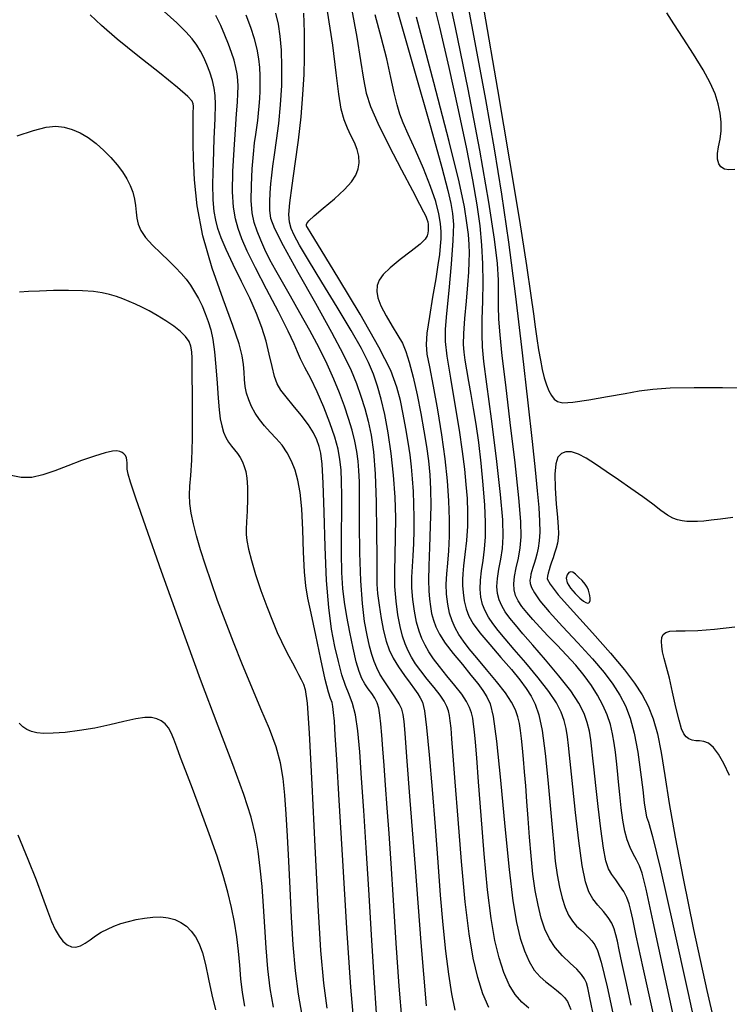
# Model space of a CAD drawing. Extents: x 351748 to 354948, y 1043119 to 1046119.
# Drawn here: x 353316 to 353376, y 1044354 to 1044437 of the extents above; entities that cross this region are included whole.
import ezdxf

# ---------------------------------------------------------------- set-up
doc = ezdxf.new("R2010")
doc.units = 0
doc.header["$MEASUREMENT"] = 0
doc.layers.add('INDEX', color=1, linetype='CONTINUOUS')
doc.layers.add('INTER', color=33, linetype='CONTINUOUS')

msp = doc.modelspace()

# ---------------------------------------------------------------- linework, layer by layer
at = {"layer": 'INDEX', "color": 1, "linetype": 'CONTINUOUS'}
for points, elevation in [([(353347.359, 1044438.989), (353348.98, 1044433.286), (353350.412, 1044428.259), (353350.412, 1044428.259), (353351.343, 1044424.911), (353351.85, 1044422.975), (353352.109, 1044421.866), (353352.109, 1044421.866), (353352.263, 1044421.039), (353352.327, 1044420.115), (353352.285, 1044418.755), (353352.285, 1044418.755), (353352.133, 1044416.765), (353351.928, 1044414.528), (353351.739, 1044412.574), (353351.739, 1044412.574), (353351.629, 1044411.256), (353351.633, 1044410.23), (353351.78, 1044408.974), (353352.077, 1044407.12), (353352.451, 1044404.911), (353352.808, 1044402.743), (353352.808, 1044402.743), (353353.077, 1044400.926), (353353.261, 1044399.43), (353353.389, 1044398.141), (353353.389, 1044398.141), (353353.478, 1044396.952), (353353.522, 1044395.798), (353353.506, 1044394.621), (353353.506, 1044394.621), (353353.422, 1044393.398), (353353.303, 1044392.236), (353353.189, 1044391.275), (353353.189, 1044391.275), (353353.113, 1044390.605), (353353.081, 1044390.108), (353353.091, 1044389.618), (353353.091, 1044389.618), (353353.144, 1044389.008), (353353.244, 1044388.321), (353353.398, 1044387.642), (353353.398, 1044387.642), (353353.623, 1044387.023), (353353.986, 1044386.382), (353354.563, 1044385.605), (353354.563, 1044385.605), (353355.39, 1044384.621), (353356.336, 1044383.537), (353357.23, 1044382.505), (353357.23, 1044382.505), (353357.938, 1044381.639), (353358.474, 1044380.912), (353358.892, 1044380.256), (353358.892, 1044380.256), (353359.238, 1044379.581), (353359.538, 1044378.686), (353359.811, 1044377.346), (353359.811, 1044377.346), (353360.071, 1044375.43), (353360.31, 1044373.203), (353360.511, 1044371.022), (353360.511, 1044371.022), (353360.668, 1044369.172), (353360.8, 1044367.637), (353360.936, 1044366.323), (353360.936, 1044366.323), (353361.098, 1044365.153), (353361.292, 1044364.113), (353361.517, 1044363.202), (353361.517, 1044363.202), (353361.774, 1044362.42), (353362.062, 1044361.767), (353362.381, 1044361.243), (353362.381, 1044361.243), (353362.728, 1044360.84), (353363.084, 1044360.516), (353363.428, 1044360.221), (353363.428, 1044360.221), (353363.743, 1044359.915), (353364.023, 1044359.588), (353364.27, 1044359.24), (353364.27, 1044359.24), (353364.502, 1044358.785), (353364.811, 1044357.783), (353365.31, 1044355.71), (353365.31, 1044355.71), (353366.059, 1044352.295)], 2310), ([(353337.287, 1044437.949), (353337.509, 1044437.021), (353337.673, 1044436.011), (353337.777, 1044434.827), (353337.777, 1044434.827), (353337.817, 1044433.411), (353337.791, 1044431.835), (353337.699, 1044430.208), (353337.699, 1044430.208), (353337.547, 1044428.633), (353337.366, 1044427.196), (353337.192, 1044425.981), (353337.192, 1044425.981), (353337.055, 1044425.036), (353336.952, 1044424.267), (353336.873, 1044423.547), (353336.873, 1044423.547), (353336.813, 1044422.781), (353336.782, 1044422.007), (353336.794, 1044421.297), (353336.794, 1044421.297), (353336.888, 1044420.65), (353337.217, 1044419.779), (353337.957, 1044418.326), (353337.957, 1044418.326), (353339.197, 1044416.086), (353340.675, 1044413.46), (353342.039, 1044411.004), (353342.039, 1044411.004), (353343.021, 1044409.141), (353343.675, 1044407.771), (353344.136, 1044406.661), (353344.136, 1044406.661), (353344.519, 1044405.613), (353344.851, 1044404.565), (353345.137, 1044403.487), (353345.137, 1044403.487), (353345.381, 1044402.321), (353345.578, 1044400.902), (353345.72, 1044399.036), (353345.72, 1044399.036), (353345.803, 1044396.646), (353345.839, 1044394.127), (353345.847, 1044391.992), (353345.847, 1044391.992), (353345.846, 1044390.601), (353345.862, 1044389.709), (353345.924, 1044388.921), (353345.924, 1044388.921), (353346.051, 1044387.935), (353346.227, 1044386.829), (353346.426, 1044385.778), (353346.426, 1044385.778), (353346.636, 1044384.91), (353346.89, 1044384.173), (353347.234, 1044383.469), (353347.234, 1044383.469), (353347.692, 1044382.728), (353348.201, 1044381.997), (353348.673, 1044381.354), (353349.041, 1044380.854), (353349.315, 1044380.463), (353349.526, 1044380.129), (353349.526, 1044380.129), (353349.703, 1044379.75), (353349.873, 1044379.029), (353350.062, 1044377.621), (353350.062, 1044377.621), (353350.288, 1044375.306), (353350.535, 1044372.37), (353350.78, 1044369.228), (353350.78, 1044369.228), (353351.004, 1044366.226), (353351.217, 1044363.455), (353351.43, 1044360.944), (353351.43, 1044360.944), (353351.658, 1044358.713), (353351.901, 1044356.767), (353352.16, 1044355.107), (353352.16, 1044355.107), (353352.434, 1044353.731)], 2320), ([(353354.889, 1044438.213), (353356.057, 1044431.51), (353356.057, 1044431.51), (353357.077, 1044425.472), (353357.897, 1044420.445), (353358.498, 1044416.63), (353358.498, 1044416.63), (353358.878, 1044414.116), (353359.101, 1044412.548), (353359.246, 1044411.461), (353359.246, 1044411.461), (353359.38, 1044410.469), (353359.52, 1044409.519), (353359.67, 1044408.637), (353359.67, 1044408.637), (353359.832, 1044407.847), (353360.006, 1044407.154), (353360.194, 1044406.557), (353360.194, 1044406.557), (353360.396, 1044406.057), (353360.61, 1044405.653), (353360.836, 1044405.346), (353360.836, 1044405.346), (353361.107, 1044405.139), (353361.576, 1044405.05), (353362.428, 1044405.099), (353362.428, 1044405.099), (353363.762, 1044405.291), (353365.336, 1044405.564), (353366.824, 1044405.84), (353366.824, 1044405.84), (353368.014, 1044406.054), (353369.159, 1044406.203), (353370.629, 1044406.296), (353370.629, 1044406.296), (353372.672, 1044406.342), (353375.05, 1044406.342), (353377.401, 1044406.296)], 2300), ([(353376.086, 1044424.742), (353375.603, 1044424.716), (353375.217, 1044424.79), (353374.928, 1044424.965), (353374.928, 1044424.965), (353374.735, 1044425.24), (353374.639, 1044425.616), (353374.64, 1044426.092), (353374.64, 1044426.092), (353374.727, 1044426.664), (353374.848, 1044427.312), (353374.941, 1044428.013), (353374.941, 1044428.013), (353374.952, 1044428.746), (353374.872, 1044429.508), (353374.7, 1044430.298), (353374.7, 1044430.298), (353374.429, 1044431.128), (353374.017, 1044432.061), (353373.417, 1044433.171), (353373.417, 1044433.171), (353372.613, 1044434.485), (353371.735, 1044435.848), (353370.945, 1044437.058), (353370.945, 1044437.058), (353370.369, 1044437.972)], 2300), ([(353315.486, 1044427.58), (353316.854, 1044428.057), (353316.854, 1044428.057), (353317.922, 1044428.328), (353318.746, 1044428.403), (353319.447, 1044428.328), (353319.447, 1044428.328), (353320.126, 1044428.138), (353320.804, 1044427.842), (353321.48, 1044427.438), (353321.48, 1044427.438), (353322.151, 1044426.935), (353322.795, 1044426.362), (353323.389, 1044425.758), (353323.389, 1044425.758), (353323.911, 1044425.156), (353324.358, 1044424.561), (353324.73, 1044423.974), (353324.73, 1044423.974), (353325.027, 1044423.394), (353325.248, 1044422.821), (353325.394, 1044422.256), (353325.394, 1044422.256), (353325.472, 1044421.699), (353325.519, 1044421.155), (353325.578, 1044420.628), (353325.578, 1044420.628), (353325.696, 1044420.117), (353325.925, 1044419.591), (353326.322, 1044419.011), (353326.322, 1044419.011), (353326.914, 1044418.357), (353327.61, 1044417.676), (353328.289, 1044417.034), (353328.289, 1044417.034), (353328.858, 1044416.477), (353329.329, 1044415.977), (353329.737, 1044415.49), (353329.737, 1044415.49), (353330.114, 1044414.976), (353330.466, 1044414.428), (353330.793, 1044413.846), (353330.793, 1044413.846), (353331.095, 1044413.231), (353331.369, 1044412.587), (353331.614, 1044411.916), (353331.614, 1044411.916), (353331.827, 1044411.208), (353332.007, 1044410.385), (353332.154, 1044409.352), (353332.154, 1044409.352), (353332.268, 1044408.068), (353332.361, 1044406.69), (353332.445, 1044405.426), (353332.532, 1044404.437), (353332.633, 1044403.685), (353332.758, 1044403.083), (353332.758, 1044403.083), (353332.914, 1044402.559), (353333.102, 1044402.1), (353333.324, 1044401.704), (353333.324, 1044401.704), (353333.575, 1044401.367), (353333.837, 1044401.061), (353334.089, 1044400.756), (353334.089, 1044400.756), (353334.312, 1044400.425), (353334.504, 1044400.061), (353334.663, 1044399.666), (353334.663, 1044399.666), (353334.789, 1044399.225), (353334.878, 1044398.669), (353334.925, 1044397.914), (353334.925, 1044397.914), (353334.928, 1044396.926), (353334.899, 1044395.874), (353334.855, 1044394.974), (353334.855, 1044394.974), (353334.815, 1044394.372), (353334.806, 1044393.926), (353334.862, 1044393.422), (353334.862, 1044393.422), (353335.009, 1044392.689), (353335.257, 1044391.716), (353335.612, 1044390.533), (353335.612, 1044390.533), (353336.068, 1044389.193), (353336.57, 1044387.832), (353337.048, 1044386.61), (353337.048, 1044386.61), (353337.45, 1044385.643), (353337.793, 1044384.882), (353338.108, 1044384.237), (353338.108, 1044384.237), (353338.419, 1044383.634), (353338.721, 1044383.068), (353339.001, 1044382.547), (353339.001, 1044382.547), (353339.25, 1044382.079), (353339.467, 1044381.659), (353339.653, 1044381.278), (353339.653, 1044381.278), (353339.813, 1044380.811), (353339.97, 1044379.665), (353340.148, 1044377.13), (353340.148, 1044377.13), (353340.367, 1044372.81), (353340.612, 1044367.569), (353340.864, 1044362.585), (353340.864, 1044362.585), (353341.107, 1044358.774), (353341.353, 1044356.013), (353341.62, 1044353.917)], 2330), ([(353375.924, 1044395.34), (353374.89, 1044395.217), (353374.89, 1044395.217), (353374.091, 1044395.122), (353373.469, 1044395.054), (353372.951, 1044395.016), (353372.951, 1044395.016), (353372.48, 1044395.006), (353372.043, 1044395.025), (353371.64, 1044395.074), (353371.64, 1044395.074), (353371.263, 1044395.157), (353370.871, 1044395.308), (353370.416, 1044395.563), (353370.416, 1044395.563), (353369.853, 1044395.952), (353369.159, 1044396.468), (353368.315, 1044397.092), (353368.315, 1044397.092), (353367.322, 1044397.802), (353366.263, 1044398.541), (353365.239, 1044399.245), (353365.239, 1044399.245), (353364.335, 1044399.859), (353363.554, 1044400.352), (353362.882, 1044400.702), (353362.882, 1044400.702), (353362.308, 1044400.89), (353361.829, 1044400.913), (353361.444, 1044400.77), (353361.444, 1044400.77), (353361.156, 1044400.449), (353360.97, 1044399.89), (353360.892, 1044399.019), (353360.892, 1044399.019), (353360.919, 1044397.819), (353361.009, 1044396.505), (353361.112, 1044395.347), (353361.112, 1044395.347), (353361.181, 1044394.546), (353361.206, 1044394.017), (353361.182, 1044393.608), (353361.182, 1044393.608), (353361.109, 1044393.195), (353361.001, 1044392.768), (353360.875, 1044392.347), (353360.875, 1044392.347), (353360.747, 1044391.949), (353360.624, 1044391.578), (353360.512, 1044391.238), (353360.512, 1044391.238), (353360.415, 1044390.93), (353360.333, 1044390.653), (353360.268, 1044390.409), (353360.268, 1044390.409), (353360.256, 1044390.158), (353360.486, 1044389.707), (353361.182, 1044388.822), (353361.182, 1044388.822), (353362.47, 1044387.37), (353364.072, 1044385.608), (353365.608, 1044383.892), (353365.608, 1044383.892), (353366.782, 1044382.495), (353367.627, 1044381.369), (353368.258, 1044380.383), (353368.258, 1044380.383), (353368.772, 1044379.412), (353369.202, 1044378.343), (353369.559, 1044377.07), (353369.559, 1044377.07), (353369.865, 1044375.495), (353370.176, 1044373.554), (353370.554, 1044371.195), (353370.554, 1044371.195), (353371.058, 1044368.344), (353371.731, 1044364.85), (353372.615, 1044360.542), (353373.726, 1044355.404), (353374.986, 1044350.036)], 2300)]:
    msp.add_lwpolyline(points, dxfattribs=dict(at, elevation=elevation))
at = {"layer": 'INTER', "color": 33, "linetype": 'CONTINUOUS'}
for points, elevation in [([(353371.281, 1044351.528), (353370.163, 1044356.741), (353369.209, 1044361.207), (353369.209, 1044361.207), (353368.61, 1044363.945), (353368.277, 1044365.297), (353368.048, 1044365.938), (353368.048, 1044365.938), (353367.795, 1044366.435), (353367.516, 1044366.935), (353367.244, 1044367.482), (353367.244, 1044367.482), (353367.003, 1044368.115), (353366.798, 1044368.868), (353366.628, 1044369.774), (353366.628, 1044369.774), (353366.489, 1044370.838), (353366.375, 1044371.965), (353366.276, 1044373.034), (353366.276, 1044373.034), (353366.186, 1044373.954), (353366.099, 1044374.761), (353366.01, 1044375.522), (353366.01, 1044375.522), (353365.911, 1044376.291), (353365.779, 1044377.078), (353365.587, 1044377.878), (353365.587, 1044377.878), (353365.314, 1044378.687), (353364.956, 1044379.505), (353364.511, 1044380.332), (353364.511, 1044380.332), (353363.981, 1044381.168), (353363.364, 1044382.013), (353362.662, 1044382.867), (353362.662, 1044382.867), (353361.884, 1044383.726), (353361.08, 1044384.566), (353360.308, 1044385.36), (353360.308, 1044385.36), (353359.62, 1044386.087), (353359.025, 1044386.741), (353358.523, 1044387.323), (353358.523, 1044387.323), (353358.114, 1044387.837), (353357.8, 1044388.307), (353357.58, 1044388.761), (353357.58, 1044388.761), (353357.457, 1044389.229), (353357.429, 1044389.75), (353357.494, 1044390.366), (353357.494, 1044390.366), (353357.639, 1044391.103), (353357.819, 1044391.928), (353357.976, 1044392.792), (353357.976, 1044392.792), (353358.059, 1044393.717), (353358.031, 1044395.004), (353357.86, 1044397.027), (353357.86, 1044397.027), (353357.534, 1044399.984), (353357.13, 1044403.385), (353356.743, 1044406.562), (353356.743, 1044406.562), (353356.453, 1044409), (353356.265, 1044410.774), (353356.168, 1044412.108), (353356.168, 1044412.108), (353356.142, 1044413.214), (353356.146, 1044414.256), (353356.132, 1044415.388), (353356.132, 1044415.388), (353356.044, 1044416.806), (353355.805, 1044418.871), (353355.326, 1044421.987), (353355.326, 1044421.987), (353354.556, 1044426.374), (353353.579, 1044431.524), (353352.515, 1044436.744), (353352.515, 1044436.744), (353351.477, 1044441.437)], 2304), ([(353353.2, 1044440.434), (353354.142, 1044435.483), (353355.034, 1044430.649), (353355.034, 1044430.649), (353355.773, 1044426.485), (353356.396, 1044422.659), (353356.979, 1044418.619), (353356.979, 1044418.619), (353357.572, 1044414.01), (353358.14, 1044409.269), (353358.624, 1044405.03), (353358.624, 1044405.03), (353358.981, 1044401.777), (353359.23, 1044399.391), (353359.405, 1044397.606), (353359.405, 1044397.606), (353359.533, 1044396.187), (353359.611, 1044395.045), (353359.629, 1044394.125), (353359.629, 1044394.125), (353359.583, 1044393.376), (353359.49, 1044392.763), (353359.374, 1044392.258), (353359.374, 1044392.258), (353359.255, 1044391.832), (353359.142, 1044391.464), (353359.039, 1044391.137), (353359.039, 1044391.137), (353358.952, 1044390.834), (353358.88, 1044390.553), (353358.825, 1044390.294), (353358.825, 1044390.294), (353358.793, 1044390.048), (353358.813, 1044389.778), (353358.923, 1044389.437), (353358.923, 1044389.437), (353359.168, 1044388.975), (353359.634, 1044388.319), (353360.413, 1044387.391), (353360.413, 1044387.391), (353361.543, 1044386.158), (353362.843, 1044384.771), (353364.076, 1044383.424), (353364.076, 1044383.424), (353365.055, 1044382.268), (353365.801, 1044381.271), (353366.384, 1044380.358), (353366.384, 1044380.358), (353366.866, 1044379.446), (353367.269, 1044378.413), (353367.609, 1044377.126), (353367.609, 1044377.126), (353367.898, 1044375.526), (353368.136, 1044373.832), (353368.318, 1044372.336), (353368.318, 1044372.336), (353368.449, 1044371.26), (353368.55, 1044370.549), (353368.651, 1044370.079), (353368.651, 1044370.079), (353368.802, 1044369.608), (353369.136, 1044368.412), (353369.808, 1044365.647), (353369.808, 1044365.647), (353370.894, 1044360.857), (353372.157, 1044355.136), (353373.284, 1044349.966)], 2302), ([(353369.31, 1044353.014), (353368.351, 1044357.318), (353368.351, 1044357.318), (353367.764, 1044360.019), (353367.469, 1044361.422), (353367.313, 1044362.147), (353367.313, 1044362.147), (353367.165, 1044362.714), (353366.977, 1044363.243), (353366.725, 1044363.75), (353366.725, 1044363.75), (353366.395, 1044364.25), (353366.033, 1044364.737), (353365.697, 1044365.202), (353365.697, 1044365.202), (353365.429, 1044365.673), (353365.209, 1044366.34), (353365.001, 1044367.428), (353365.001, 1044367.428), (353364.778, 1044369.061), (353364.557, 1044370.952), (353364.366, 1044372.712), (353364.366, 1044372.712), (353364.223, 1044374.042), (353364.117, 1044375.019), (353364.027, 1044375.81), (353364.027, 1044375.81), (353363.932, 1044376.559), (353363.809, 1044377.3), (353363.632, 1044378.04), (353363.632, 1044378.04), (353363.365, 1044378.803), (353362.929, 1044379.663), (353362.234, 1044380.71), (353362.234, 1044380.71), (353361.241, 1044381.986), (353360.107, 1044383.34), (353359.039, 1044384.574), (353359.039, 1044384.574), (353358.2, 1044385.539), (353357.571, 1044386.273), (353357.09, 1044386.862), (353357.09, 1044386.862), (353356.705, 1044387.385), (353356.403, 1044387.883), (353356.186, 1044388.388), (353356.186, 1044388.388), (353356.054, 1044388.929), (353356.007, 1044389.529), (353356.049, 1044390.206), (353356.049, 1044390.206), (353356.17, 1044390.974), (353356.328, 1044391.822), (353356.469, 1044392.73), (353356.469, 1044392.73), (353356.541, 1044393.743), (353356.504, 1044395.146), (353356.316, 1044397.288), (353356.316, 1044397.288), (353355.964, 1044400.33), (353355.538, 1044403.692), (353355.154, 1044406.61), (353354.904, 1044408.533), (353354.778, 1044409.764), (353354.744, 1044410.821), (353354.744, 1044410.821), (353354.767, 1044412.114), (353354.811, 1044413.62), (353354.839, 1044415.211), (353354.839, 1044415.211), (353354.817, 1044416.787), (353354.733, 1044418.367), (353354.578, 1044420.002), (353354.578, 1044420.002), (353354.336, 1044421.772), (353353.974, 1044423.868), (353353.454, 1044426.508), (353353.454, 1044426.508), (353352.758, 1044429.798), (353351.964, 1044433.377), (353351.172, 1044436.774), (353351.172, 1044436.774), (353350.462, 1044439.619)], 2306), ([(353343.951, 1044352.432), (353343.648, 1044355.685), (353343.648, 1044355.685), (353343.309, 1044360.667), (353342.972, 1044366.371), (353342.684, 1044371.463), (353342.684, 1044371.463), (353342.482, 1044374.921), (353342.351, 1044376.968), (353342.269, 1044378.136), (353342.269, 1044378.136), (353342.209, 1044378.886), (353342.151, 1044379.387), (353342.074, 1044379.733), (353342.074, 1044379.733), (353341.956, 1044380.051), (353341.772, 1044380.597), (353341.494, 1044381.658), (353341.494, 1044381.658), (353341.114, 1044383.39), (353340.695, 1044385.423), (353340.316, 1044387.258), (353340.316, 1044387.258), (353340.04, 1044388.547), (353339.858, 1044389.57), (353339.742, 1044390.76), (353339.742, 1044390.76), (353339.665, 1044392.417), (353339.598, 1044394.314), (353339.511, 1044396.092), (353339.511, 1044396.092), (353339.378, 1044397.474), (353339.191, 1044398.517), (353338.947, 1044399.36), (353338.947, 1044399.36), (353338.641, 1044400.118), (353338.274, 1044400.815), (353337.846, 1044401.451), (353337.846, 1044401.451), (353337.362, 1044402.03), (353336.859, 1044402.572), (353336.376, 1044403.099), (353335.948, 1044403.631), (353335.583, 1044404.173), (353335.279, 1044404.724), (353335.279, 1044404.724), (353335.037, 1044405.284), (353334.858, 1044405.853), (353334.74, 1044406.432), (353334.74, 1044406.432), (353334.678, 1044407.022), (353334.641, 1044407.634), (353334.591, 1044408.281), (353334.591, 1044408.281), (353334.481, 1044409.014), (353334.219, 1044410.032), (353333.702, 1044411.574), (353333.702, 1044411.574), (353332.885, 1044413.783), (353331.955, 1044416.421), (353331.156, 1044419.153), (353331.156, 1044419.153), (353330.671, 1044421.687), (353330.448, 1044423.886), (353330.37, 1044425.654), (353330.37, 1044425.654), (353330.341, 1044426.934), (353330.333, 1044427.823), (353330.336, 1044428.459), (353330.336, 1044428.459), (353330.341, 1044428.959), (353330.347, 1044429.358), (353330.354, 1044429.668), (353330.354, 1044429.668), (353330.362, 1044429.907), (353330.361, 1044430.102), (353330.338, 1044430.284), (353330.338, 1044430.284), (353330.245, 1044430.508), (353329.882, 1044430.919), (353329.013, 1044431.687), (353329.013, 1044431.687), (353327.508, 1044432.905), (353325.675, 1044434.362), (353323.931, 1044435.771), (353323.931, 1044435.771), (353322.6, 1044436.909), (353321.644, 1044437.816)], 2328), ([(353345.836, 1044353.47), (353345.623, 1044356.453), (353345.398, 1044360.104), (353345.171, 1044363.916), (353345.171, 1044363.916), (353344.955, 1044367.459), (353344.754, 1044370.611), (353344.574, 1044373.322), (353344.574, 1044373.322), (353344.414, 1044375.557), (353344.251, 1044377.332), (353344.057, 1044378.675), (353344.057, 1044378.675), (353343.81, 1044379.643), (353343.524, 1044380.405), (353343.218, 1044381.16), (353343.218, 1044381.16), (353342.912, 1044382.074), (353342.611, 1044383.174), (353342.318, 1044384.452), (353342.318, 1044384.452), (353342.038, 1044385.929), (353341.792, 1044387.738), (353341.602, 1044390.039), (353341.602, 1044390.039), (353341.481, 1044392.872), (353341.404, 1044395.8), (353341.337, 1044398.266), (353341.337, 1044398.266), (353341.25, 1044399.861), (353341.135, 1044400.779), (353340.988, 1044401.363), (353340.988, 1044401.363), (353340.795, 1044401.906), (353340.51, 1044402.501), (353340.078, 1044403.191), (353340.078, 1044403.191), (353339.475, 1044403.994), (353338.802, 1044404.818), (353338.194, 1044405.55), (353338.194, 1044405.55), (353337.752, 1044406.12), (353337.447, 1044406.638), (353337.217, 1044407.264), (353337.217, 1044407.264), (353337.005, 1044408.114), (353336.775, 1044409.139), (353336.498, 1044410.252), (353336.498, 1044410.252), (353336.144, 1044411.388), (353335.692, 1044412.577), (353335.121, 1044413.875), (353335.121, 1044413.875), (353334.434, 1044415.301), (353333.726, 1044416.728), (353333.116, 1044417.991), (353333.116, 1044417.991), (353332.694, 1044418.975), (353332.426, 1044419.755), (353332.254, 1044420.456), (353332.254, 1044420.456), (353332.126, 1044421.208), (353332.043, 1044422.176), (353332.016, 1044423.532), (353332.016, 1044423.532), (353332.05, 1044425.352), (353332.118, 1044427.328), (353332.187, 1044429.056), (353332.187, 1044429.056), (353332.225, 1044430.238), (353332.211, 1044431.013), (353332.129, 1044431.629), (353332.129, 1044431.629), (353331.967, 1044432.28), (353331.748, 1044432.961), (353331.501, 1044433.616), (353331.246, 1044434.202), (353330.972, 1044434.736), (353330.658, 1044435.25), (353330.658, 1044435.25), (353330.27, 1044435.782), (353329.733, 1044436.392), (353328.956, 1044437.147), (353328.956, 1044437.147), (353327.898, 1044438.084)], 2326), ([(353347.984, 1044352.774), (353347.745, 1044355.765), (353347.497, 1044359.402), (353347.264, 1044363.026), (353347.264, 1044363.026), (353347.06, 1044366.112), (353346.886, 1044368.668), (353346.734, 1044370.838), (353346.734, 1044370.838), (353346.598, 1044372.739), (353346.479, 1044374.395), (353346.375, 1044375.806), (353346.375, 1044375.806), (353346.286, 1044376.975), (353346.203, 1044377.922), (353346.118, 1044378.666), (353346.118, 1044378.666), (353346.018, 1044379.237), (353345.883, 1044379.689), (353345.689, 1044380.088), (353345.689, 1044380.088), (353345.426, 1044380.484), (353345.127, 1044380.89), (353344.838, 1044381.306), (353344.838, 1044381.306), (353344.589, 1044381.753), (353344.362, 1044382.332), (353344.123, 1044383.167), (353344.123, 1044383.167), (353343.849, 1044384.327), (353343.567, 1044385.669), (353343.311, 1044387), (353343.311, 1044387), (353343.112, 1044388.189), (353342.974, 1044389.36), (353342.895, 1044390.702), (353342.895, 1044390.702), (353342.87, 1044392.336), (353342.878, 1044394.106), (353342.894, 1044395.791), (353342.894, 1044395.791), (353342.898, 1044397.215), (353342.878, 1044398.392), (353342.831, 1044399.381), (353342.831, 1044399.381), (353342.744, 1044400.255), (353342.583, 1044401.13), (353342.307, 1044402.136), (353342.307, 1044402.136), (353341.892, 1044403.356), (353341.378, 1044404.685), (353340.819, 1044405.974), (353340.819, 1044405.974), (353340.271, 1044407.099), (353339.784, 1044408.031), (353339.409, 1044408.766), (353339.409, 1044408.766), (353339.157, 1044409.352), (353338.876, 1044410.031), (353338.377, 1044411.096), (353338.377, 1044411.096), (353337.539, 1044412.727), (353336.532, 1044414.643), (353335.594, 1044416.449), (353335.594, 1044416.449), (353334.911, 1044417.842), (353334.454, 1044418.89), (353334.14, 1044419.754), (353334.14, 1044419.754), (353333.904, 1044420.595), (353333.743, 1044421.58), (353333.675, 1044422.875), (353333.675, 1044422.875), (353333.706, 1044424.568), (353333.801, 1044426.427), (353333.913, 1044428.139), (353333.913, 1044428.139), (353334.006, 1044429.464), (353334.073, 1044430.439), (353334.114, 1044431.175), (353334.114, 1044431.175), (353334.13, 1044431.773), (353334.114, 1044432.3), (353334.056, 1044432.817), (353334.056, 1044432.817), (353333.95, 1044433.375), (353333.793, 1044433.982), (353333.587, 1044434.64), (353333.587, 1044434.64), (353333.33, 1044435.349), (353333.024, 1044436.107), (353332.667, 1044436.916), (353332.667, 1044436.916), (353332.263, 1044437.769)], 2324), ([(353350.064, 1044354.108), (353349.613, 1044359.446), (353349.112, 1044365.793), (353348.675, 1044371.456), (353348.675, 1044371.456), (353348.392, 1044375.138), (353348.237, 1044377.13), (353348.156, 1044378.12), (353348.156, 1044378.12), (353348.092, 1044378.709), (353347.982, 1044379.149), (353347.757, 1044379.605), (353347.757, 1044379.605), (353347.378, 1044380.199), (353346.917, 1044380.877), (353346.472, 1044381.541), (353346.472, 1044381.541), (353346.121, 1044382.12), (353345.852, 1044382.646), (353345.632, 1044383.177), (353345.632, 1044383.177), (353345.43, 1044383.772), (353345.233, 1044384.493), (353345.032, 1044385.405), (353345.032, 1044385.405), (353344.824, 1044386.576), (353344.634, 1044388.085), (353344.494, 1044390.015), (353344.494, 1044390.015), (353344.425, 1044392.365), (353344.406, 1044394.797), (353344.402, 1044396.895), (353344.402, 1044396.895), (353344.386, 1044398.353), (353344.344, 1044399.334), (353344.269, 1044400.114), (353344.269, 1044400.114), (353344.154, 1044400.923), (353343.989, 1044401.8), (353343.765, 1044402.737), (353343.765, 1044402.737), (353343.474, 1044403.726), (353343.119, 1044404.77), (353342.704, 1044405.874), (353342.228, 1044407.045), (353341.668, 1044408.305), (353340.997, 1044409.676), (353340.997, 1044409.676), (353340.206, 1044411.158), (353339.366, 1044412.653), (353338.57, 1044414.037), (353338.57, 1044414.037), (353337.888, 1044415.218), (353337.316, 1044416.227), (353336.829, 1044417.129), (353336.829, 1044417.129), (353336.406, 1044417.977), (353336.044, 1044418.781), (353335.743, 1044419.542), (353335.743, 1044419.542), (353335.504, 1044420.279), (353335.337, 1044421.096), (353335.255, 1044422.117), (353335.255, 1044422.117), (353335.261, 1044423.406), (353335.33, 1044424.792), (353335.431, 1044426.046), (353335.431, 1044426.046), (353335.535, 1044426.997), (353335.635, 1044427.71), (353335.726, 1044428.31), (353335.726, 1044428.31), (353335.805, 1044428.9), (353335.872, 1044429.5), (353335.926, 1044430.111), (353335.926, 1044430.111), (353335.967, 1044430.733), (353335.996, 1044431.365), (353336.012, 1044432.008), (353336.012, 1044432.008), (353336.012, 1044432.665), (353335.979, 1044433.353), (353335.894, 1044434.094), (353335.894, 1044434.094), (353335.739, 1044434.904), (353335.512, 1044435.787), (353335.212, 1044436.743), (353335.212, 1044436.743), (353334.83, 1044437.789)], 2322), ([(353355.313, 1044353.964), (353354.822, 1044355.107), (353354.384, 1044356.481), (353354.384, 1044356.481), (353353.995, 1044358.118), (353353.643, 1044360.187), (353353.315, 1044362.888), (353353.315, 1044362.888), (353353.001, 1044366.283), (353352.716, 1044369.872), (353352.483, 1044373.017), (353352.483, 1044373.017), (353352.316, 1044375.233), (353352.202, 1044376.649), (353352.123, 1044377.543), (353352.123, 1044377.543), (353352.058, 1044378.165), (353351.99, 1044378.628), (353351.9, 1044379.013), (353351.9, 1044379.013), (353351.765, 1044379.397), (353351.546, 1044379.83), (353351.196, 1044380.357), (353351.196, 1044380.357), (353350.695, 1044381.003), (353350.12, 1044381.709), (353349.571, 1044382.395), (353349.571, 1044382.395), (353349.128, 1044383.003), (353348.781, 1044383.557), (353348.497, 1044384.098), (353348.249, 1044384.675), (353348.026, 1044385.34), (353347.821, 1044386.15), (353347.821, 1044386.15), (353347.632, 1044387.144), (353347.479, 1044388.284), (353347.389, 1044389.516), (353347.389, 1044389.516), (353347.376, 1044390.802), (353347.408, 1044392.17), (353347.445, 1044393.665), (353347.445, 1044393.665), (353347.448, 1044395.315), (353347.396, 1044397.083), (353347.274, 1044398.916), (353347.274, 1044398.916), (353347.072, 1044400.752), (353346.813, 1044402.498), (353346.526, 1044404.053), (353346.526, 1044404.053), (353346.232, 1044405.349), (353345.92, 1044406.449), (353345.569, 1044407.448), (353345.569, 1044407.448), (353345.145, 1044408.453), (353344.555, 1044409.631), (353343.691, 1044411.162), (353343.691, 1044411.162), (353342.508, 1044413.129), (353341.216, 1044415.232), (353340.084, 1044417.077), (353340.084, 1044417.077), (353339.319, 1044418.366), (353338.87, 1044419.199), (353338.621, 1044419.773), (353338.621, 1044419.773), (353338.478, 1044420.288), (353338.435, 1044420.941), (353338.51, 1044421.933), (353338.51, 1044421.933), (353338.705, 1044423.399), (353338.968, 1044425.22), (353339.236, 1044427.213), (353339.236, 1044427.213), (353339.452, 1044429.209), (353339.609, 1044431.095), (353339.707, 1044432.772), (353339.707, 1044432.772), (353339.752, 1044434.17), (353339.756, 1044435.327), (353339.738, 1044436.311), (353339.738, 1044436.311), (353339.712, 1044437.179), (353339.68, 1044437.942)], 2318), ([(353358.689, 1044353.906), (353358.104, 1044354.418), (353357.553, 1044355.054), (353357.553, 1044355.054), (353357.05, 1044355.881), (353356.596, 1044356.911), (353356.191, 1044358.144), (353356.191, 1044358.144), (353355.834, 1044359.612), (353355.512, 1044361.466), (353355.212, 1044363.889), (353355.212, 1044363.889), (353354.926, 1044366.938), (353354.667, 1044370.171), (353354.453, 1044373.019), (353354.453, 1044373.019), (353354.297, 1044375.05), (353354.188, 1044376.379), (353354.107, 1044377.254), (353354.107, 1044377.254), (353354.037, 1044377.897), (353353.96, 1044378.406), (353353.855, 1044378.851), (353353.855, 1044378.851), (353353.699, 1044379.298), (353353.443, 1044379.802), (353353.036, 1044380.416), (353353.036, 1044380.416), (353352.453, 1044381.167), (353351.784, 1044381.981), (353351.149, 1044382.758), (353351.149, 1044382.758), (353350.64, 1044383.426), (353350.245, 1044384.009), (353349.929, 1044384.559), (353349.929, 1044384.559), (353349.658, 1044385.127), (353349.422, 1044385.764), (353349.214, 1044386.524), (353349.214, 1044386.524), (353349.035, 1044387.434), (353348.898, 1044388.426), (353348.825, 1044389.41), (353348.825, 1044389.41), (353348.827, 1044390.32), (353348.878, 1044391.201), (353348.94, 1044392.126), (353348.94, 1044392.126), (353348.983, 1044393.148), (353349.004, 1044394.242), (353349.004, 1044395.363), (353349.004, 1044395.363), (353348.983, 1044396.474), (353348.941, 1044397.559), (353348.876, 1044398.608), (353348.876, 1044398.608), (353348.785, 1044399.623), (353348.665, 1044400.643), (353348.508, 1044401.719), (353348.508, 1044401.719), (353348.313, 1044402.882), (353348.088, 1044404.081), (353347.846, 1044405.246), (353347.846, 1044405.246), (353347.558, 1044406.375), (353347.031, 1044407.757), (353346.032, 1044409.748), (353346.032, 1044409.748), (353344.447, 1044412.521), (353342.654, 1044415.512), (353341.151, 1044417.969), (353341.151, 1044417.969), (353340.309, 1044419.341), (353339.993, 1044419.857), (353339.94, 1044419.945), (353339.94, 1044419.945), (353339.932, 1044419.961), (353339.925, 1044419.976), (353339.919, 1044419.991), (353339.919, 1044419.991), (353339.914, 1044420.007), (353339.913, 1044420.036), (353339.918, 1044420.091), (353339.918, 1044420.091), (353339.953, 1044420.198), (353340.124, 1044420.421), (353340.562, 1044420.84), (353340.562, 1044420.84), (353341.334, 1044421.494), (353342.267, 1044422.279), (353343.127, 1044423.054), (353343.127, 1044423.054), (353343.729, 1044423.711), (353344.092, 1044424.272), (353344.282, 1044424.795), (353344.356, 1044425.326), (353344.326, 1044425.873), (353344.191, 1044426.437), (353344.191, 1044426.437), (353343.96, 1044427.019), (353343.67, 1044427.623), (353343.37, 1044428.252), (353343.37, 1044428.252), (353343.098, 1044428.94), (353342.855, 1044429.834), (353342.635, 1044431.109), (353342.635, 1044431.109), (353342.417, 1044432.909), (353342.129, 1044435.253), (353341.685, 1044438.131)], 2316), ([(353343.713, 1044438.355), (353344.157, 1044435.934), (353344.476, 1044433.951), (353344.722, 1044432.392), (353344.722, 1044432.392), (353344.963, 1044431.192), (353345.321, 1044430.064), (353345.932, 1044428.664), (353345.932, 1044428.664), (353346.865, 1044426.782), (353347.928, 1044424.734), (353348.863, 1044422.968), (353348.863, 1044422.968), (353349.474, 1044421.819), (353349.812, 1044421.177), (353349.986, 1044420.82), (353349.986, 1044420.82), (353350.09, 1044420.559), (353350.153, 1044420.33), (353350.184, 1044420.104), (353350.184, 1044420.104), (353350.193, 1044419.858), (353350.186, 1044419.604), (353350.169, 1044419.364), (353350.169, 1044419.364), (353350.123, 1044419.14), (353349.946, 1044418.864), (353349.508, 1044418.449), (353349.508, 1044418.449), (353348.745, 1044417.843), (353347.827, 1044417.135), (353346.986, 1044416.448), (353346.986, 1044416.448), (353346.404, 1044415.876), (353346.064, 1044415.391), (353345.898, 1044414.936), (353345.898, 1044414.936), (353345.854, 1044414.455), (353345.947, 1044413.9), (353346.206, 1044413.221), (353346.206, 1044413.221), (353346.637, 1044412.399), (353347.153, 1044411.527), (353347.64, 1044410.727), (353347.64, 1044410.727), (353348.016, 1044410.065), (353348.316, 1044409.388), (353348.602, 1044408.486), (353348.602, 1044408.486), (353348.922, 1044407.217), (353349.257, 1044405.705), (353349.571, 1044404.142), (353349.571, 1044404.142), (353349.835, 1044402.687), (353350.047, 1044401.354), (353350.212, 1044400.127), (353350.212, 1044400.127), (353350.333, 1044398.965), (353350.404, 1044397.747), (353350.418, 1044396.327), (353350.418, 1044396.327), (353350.376, 1044394.631), (353350.306, 1044392.855), (353350.247, 1044391.261), (353350.247, 1044391.261), (353350.229, 1044390.048), (353350.25, 1044389.153), (353350.301, 1044388.448), (353350.301, 1044388.448), (353350.377, 1044387.823), (353350.483, 1044387.24), (353350.63, 1044386.679), (353350.63, 1044386.679), (353350.834, 1044386.113), (353351.148, 1044385.49), (353351.631, 1044384.75), (353351.631, 1044384.75), (353352.311, 1044383.863), (353353.082, 1044382.921), (353353.807, 1044382.044), (353353.807, 1044382.044), (353354.379, 1044381.325), (353354.811, 1044380.732), (353355.146, 1044380.205), (353355.146, 1044380.205), (353355.426, 1044379.612), (353355.692, 1044378.531), (353355.98, 1044376.468), (353355.98, 1044376.468), (353356.316, 1044373.157), (353356.678, 1044369.252), (353357.029, 1044365.63), (353357.029, 1044365.63), (353357.347, 1044362.971), (353357.65, 1044361.147), (353357.966, 1044359.83), (353357.966, 1044359.83), (353358.321, 1044358.747), (353358.72, 1044357.843), (353359.162, 1044357.117), (353359.162, 1044357.117), (353359.642, 1044356.561), (353360.133, 1044356.13), (353360.602, 1044355.77), (353360.602, 1044355.77), (353361.022, 1044355.434), (353361.387, 1044355.115), (353361.698, 1044354.813), (353361.698, 1044354.813), (353361.966, 1044354.467), (353362.255, 1044353.781)], 2314), ([(353364.221, 1044353.042), (353363.862, 1044354.78), (353363.676, 1044355.632), (353363.556, 1044356.039), (353363.556, 1044356.039), (353363.401, 1044356.376), (353363.151, 1044356.747), (353362.756, 1044357.185), (353362.756, 1044357.185), (353362.193, 1044357.718), (353361.547, 1044358.336), (353360.933, 1044359.018), (353360.933, 1044359.018), (353360.439, 1044359.757), (353360.054, 1044360.577), (353359.742, 1044361.516), (353359.742, 1044361.516), (353359.473, 1044362.602), (353359.242, 1044363.843), (353359.048, 1044365.237), (353359.048, 1044365.237), (353358.89, 1044366.77), (353358.758, 1044368.362), (353358.643, 1044369.921), (353358.643, 1044369.921), (353358.535, 1044371.367), (353358.432, 1044372.685), (353358.335, 1044373.875), (353358.335, 1044373.875), (353358.243, 1044374.937), (353358.156, 1044375.871), (353358.075, 1044376.677), (353358.075, 1044376.677), (353357.996, 1044377.362), (353357.9, 1044377.963), (353357.766, 1044378.526), (353357.766, 1044378.526), (353357.566, 1044379.1), (353357.238, 1044379.746), (353356.715, 1044380.534), (353356.715, 1044380.534), (353355.968, 1044381.494), (353355.113, 1044382.524), (353354.305, 1044383.485), (353354.305, 1044383.485), (353353.664, 1044384.271), (353353.176, 1044384.915), (353352.794, 1044385.48), (353352.794, 1044385.48), (353352.477, 1044386.03), (353352.215, 1044386.612), (353352.004, 1044387.269), (353352.004, 1044387.269), (353351.843, 1044388.032), (353351.742, 1044388.867), (353351.715, 1044389.728), (353351.715, 1044389.728), (353351.765, 1044390.588), (353351.857, 1044391.501), (353351.948, 1044392.543), (353351.948, 1044392.543), (353351.999, 1044393.772), (353351.998, 1044395.183), (353351.939, 1044396.752), (353351.939, 1044396.752), (353351.815, 1044398.463), (353351.619, 1044400.318), (353351.344, 1044402.325), (353351.344, 1044402.325), (353350.998, 1044404.444), (353350.636, 1044406.45), (353350.324, 1044408.068), (353350.324, 1044408.068), (353350.123, 1044409.14), (353350.05, 1044409.957), (353350.118, 1044410.925), (353350.118, 1044410.925), (353350.322, 1044412.328), (353350.596, 1044413.961), (353350.86, 1044415.5), (353350.86, 1044415.5), (353351.05, 1044416.692), (353351.171, 1044417.579), (353351.246, 1044418.274), (353351.246, 1044418.274), (353351.291, 1044418.886), (353351.294, 1044419.497), (353351.237, 1044420.183), (353351.237, 1044420.183), (353351.096, 1044421.017), (353350.833, 1044422.048), (353350.403, 1044423.323), (353350.403, 1044423.323), (353349.793, 1044424.837), (353349.114, 1044426.39), (353348.507, 1044427.729), (353348.507, 1044427.729), (353348.078, 1044428.688), (353347.788, 1044429.43), (353347.562, 1044430.206), (353347.562, 1044430.206), (353347.331, 1044431.223), (353347.053, 1044432.52), (353346.69, 1044434.096), (353346.69, 1044434.096), (353346.222, 1044435.916), (353345.707, 1044437.801)], 2312), ([(353367.35, 1044354.164), (353366.89, 1044356.235), (353366.56, 1044357.763), (353366.56, 1044357.763), (353366.34, 1044358.827), (353366.189, 1044359.561), (353366.06, 1044360.111), (353366.06, 1044360.111), (353365.91, 1044360.601), (353365.702, 1044361.077), (353365.402, 1044361.561), (353365.402, 1044361.561), (353364.994, 1044362.072), (353364.538, 1044362.602), (353364.109, 1044363.14), (353364.109, 1044363.14), (353363.765, 1044363.719), (353363.48, 1044364.567), (353363.211, 1044365.96), (353363.211, 1044365.96), (353362.927, 1044368.04), (353362.649, 1044370.427), (353362.414, 1044372.609), (353362.414, 1044372.609), (353362.247, 1044374.195), (353362.132, 1044375.285), (353362.043, 1044376.1), (353362.043, 1044376.1), (353361.954, 1044376.827), (353361.84, 1044377.521), (353361.677, 1044378.202), (353361.677, 1044378.202), (353361.432, 1044378.901), (353361.032, 1044379.69), (353360.395, 1044380.651), (353360.395, 1044380.651), (353359.484, 1044381.822), (353358.442, 1044383.068), (353357.461, 1044384.211), (353357.461, 1044384.211), (353356.688, 1044385.116), (353356.106, 1044385.82), (353355.658, 1044386.402), (353355.658, 1044386.402), (353355.295, 1044386.934), (353355.007, 1044387.459), (353354.792, 1044388.015), (353354.65, 1044388.63), (353354.586, 1044389.308), (353354.604, 1044390.047), (353354.604, 1044390.047), (353354.702, 1044390.846), (353354.838, 1044391.715), (353354.962, 1044392.668), (353354.962, 1044392.668), (353355.032, 1044393.726), (353355.037, 1044394.95), (353354.975, 1044396.405), (353354.975, 1044396.405), (353354.847, 1044398.117), (353354.67, 1044399.942), (353354.464, 1044401.694), (353354.464, 1044401.694), (353354.248, 1044403.227), (353354.032, 1044404.561), (353353.823, 1044405.756), (353353.823, 1044405.756), (353353.63, 1044406.854), (353353.461, 1044407.832), (353353.324, 1044408.649), (353353.324, 1044408.649), (353353.228, 1044409.305), (353353.185, 1044409.977), (353353.206, 1044410.883), (353353.206, 1044410.883), (353353.294, 1044412.162), (353353.419, 1044413.626), (353353.539, 1044415.003), (353353.539, 1044415.003), (353353.621, 1044416.089), (353353.664, 1044416.941), (353353.675, 1044417.68), (353353.675, 1044417.68), (353353.655, 1044418.422), (353353.593, 1044419.254), (353353.473, 1044420.256), (353353.473, 1044420.256), (353353.255, 1044421.583), (353352.807, 1044423.693), (353351.972, 1044427.122), (353351.972, 1044427.122), (353350.682, 1044432.095), (353349.218, 1044437.613)], 2308), ([(353339.536, 1044353.304), (353339.232, 1044355.088), (353338.982, 1044357.069), (353338.784, 1044359.249), (353338.784, 1044359.249), (353338.637, 1044361.603), (353338.522, 1044364.009), (353338.42, 1044366.322), (353338.42, 1044366.322), (353338.313, 1044368.421), (353338.199, 1044370.28), (353338.078, 1044371.9), (353338.078, 1044371.9), (353337.937, 1044373.306), (353337.718, 1044374.617), (353337.348, 1044375.981), (353337.348, 1044375.981), (353336.782, 1044377.511), (353336.069, 1044379.202), (353335.284, 1044381.016), (353335.284, 1044381.016), (353334.496, 1044382.912), (353333.737, 1044384.816), (353333.034, 1044386.652), (353333.034, 1044386.652), (353332.406, 1044388.354), (353331.855, 1044389.914), (353331.378, 1044391.338), (353331.378, 1044391.338), (353330.972, 1044392.631), (353330.636, 1044393.793), (353330.37, 1044394.824), (353330.37, 1044394.824), (353330.176, 1044395.729), (353330.059, 1044396.534), (353330.024, 1044397.266), (353330.024, 1044397.266), (353330.07, 1044397.989), (353330.158, 1044398.889), (353330.239, 1044400.185), (353330.239, 1044400.185), (353330.278, 1044401.993), (353330.283, 1044404.019), (353330.272, 1044405.863), (353330.272, 1044405.863), (353330.264, 1044407.221), (353330.256, 1044408.155), (353330.248, 1044408.82), (353330.248, 1044408.82), (353330.227, 1044409.354), (353330.156, 1044409.812), (353329.99, 1044410.232), (353329.99, 1044410.232), (353329.692, 1044410.646), (353329.26, 1044411.068), (353328.7, 1044411.508), (353328.7, 1044411.508), (353328.028, 1044411.968), (353327.31, 1044412.415), (353326.62, 1044412.811), (353326.62, 1044412.811), (353326.015, 1044413.128), (353325.471, 1044413.383), (353324.948, 1044413.604), (353324.411, 1044413.813), (353323.853, 1044414.008), (353323.27, 1044414.182), (353323.27, 1044414.182), (353322.649, 1044414.328), (353321.916, 1044414.437), (353320.984, 1044414.505), (353320.984, 1044414.505), (353319.813, 1044414.528), (353318.544, 1044414.514), (353317.364, 1044414.479), (353317.364, 1044414.479), (353316.418, 1044414.433), (353315.671, 1044414.38)], 2332), ([(353337.117, 1044354.002), (353336.845, 1044355.566), (353336.641, 1044357.232), (353336.641, 1044357.232), (353336.501, 1044358.988), (353336.396, 1044360.776), (353336.295, 1044362.524), (353336.295, 1044362.524), (353336.169, 1044364.176), (353336.014, 1044365.719), (353335.83, 1044367.153), (353335.83, 1044367.153), (353335.598, 1044368.52), (353335.23, 1044370.035), (353334.62, 1044371.952), (353334.62, 1044371.952), (353333.688, 1044374.492), (353332.452, 1044377.722), (353330.958, 1044381.673), (353330.958, 1044381.673), (353329.287, 1044386.245), (353327.659, 1044390.802), (353326.33, 1044394.575), (353326.33, 1044394.575), (353325.487, 1044396.998), (353325.047, 1044398.323), (353324.854, 1044399.002), (353324.854, 1044399.002), (353324.776, 1044399.425), (353324.756, 1044399.722), (353324.756, 1044399.957), (353324.756, 1044399.957), (353324.742, 1044400.184), (353324.701, 1044400.399), (353324.621, 1044400.588), (353324.496, 1044400.739), (353324.33, 1044400.854), (353324.133, 1044400.937), (353324.133, 1044400.937), (353323.893, 1044400.985), (353323.524, 1044400.962), (353322.918, 1044400.824), (353322.918, 1044400.824), (353322.012, 1044400.543), (353320.909, 1044400.159), (353319.753, 1044399.725), (353319.753, 1044399.725), (353318.664, 1044399.301), (353317.654, 1044398.949), (353316.709, 1044398.737), (353316.709, 1044398.737), (353315.819, 1044398.719), (353314.98, 1044398.907)], 2334), ([(353375.658, 1044373.567), (353375.173, 1044374.584), (353375.173, 1044374.584), (353374.72, 1044375.358), (353374.288, 1044375.923), (353373.877, 1044376.28), (353373.877, 1044376.28), (353373.488, 1044376.442), (353373.124, 1044376.485), (353372.791, 1044376.497), (353372.791, 1044376.497), (353372.491, 1044376.552), (353372.226, 1044376.664), (353371.996, 1044376.835), (353371.996, 1044376.835), (353371.796, 1044377.084), (353371.601, 1044377.511), (353371.384, 1044378.238), (353371.384, 1044378.238), (353371.124, 1044379.322), (353370.843, 1044380.584), (353370.571, 1044381.78), (353370.571, 1044381.78), (353370.333, 1044382.722), (353370.141, 1044383.435), (353370.002, 1044383.997), (353370.002, 1044383.997), (353369.922, 1044384.472), (353369.903, 1044384.874), (353369.944, 1044385.202), (353369.944, 1044385.202), (353370.051, 1044385.456), (353370.258, 1044385.635), (353370.604, 1044385.737), (353370.604, 1044385.737), (353371.131, 1044385.77), (353371.896, 1044385.778), (353372.961, 1044385.814), (353372.961, 1044385.814), (353374.372, 1044385.922), (353376.11, 1044386.115)], 2298), ([(353334.707, 1044354.063), (353334.497, 1044355.215), (353334.497, 1044355.215), (353334.364, 1044356.373), (353334.27, 1044357.541), (353334.17, 1044358.726), (353334.17, 1044358.726), (353334.025, 1044359.931), (353333.829, 1044361.157), (353333.582, 1044362.404), (353333.582, 1044362.404), (353333.276, 1044363.69), (353332.88, 1044365.099), (353332.356, 1044366.733), (353332.356, 1044366.733), (353331.689, 1044368.636), (353330.961, 1044370.623), (353330.276, 1044372.45), (353330.276, 1044372.45), (353329.718, 1044373.924), (353329.285, 1044375.066), (353328.953, 1044375.945), (353328.953, 1044375.945), (353328.696, 1044376.629), (353328.475, 1044377.16), (353328.244, 1044377.576), (353328.244, 1044377.576), (353327.969, 1044377.909), (353327.641, 1044378.165), (353327.262, 1044378.345), (353327.262, 1044378.345), (353326.819, 1044378.445), (353326.252, 1044378.451), (353325.489, 1044378.346), (353325.489, 1044378.346), (353324.486, 1044378.128), (353323.301, 1044377.847), (353322.022, 1044377.569), (353322.022, 1044377.569), (353320.735, 1044377.349), (353319.533, 1044377.2), (353318.508, 1044377.123), (353318.508, 1044377.123), (353317.728, 1044377.117), (353317.147, 1044377.174), (353316.693, 1044377.282), (353316.693, 1044377.282), (353316.302, 1044377.436), (353315.953, 1044377.656), (353315.631, 1044377.968)], 2336), ([(353315.517, 1044368.54), (353316.382, 1044366.494), (353317.072, 1044364.736), (353317.613, 1044363.28), (353317.613, 1044363.28), (353318.035, 1044362.13), (353318.379, 1044361.237), (353318.692, 1044360.537), (353318.692, 1044360.537), (353319.011, 1044359.98), (353319.343, 1044359.554), (353319.69, 1044359.259), (353319.69, 1044359.259), (353320.05, 1044359.096), (353320.423, 1044359.064), (353320.811, 1044359.163), (353320.811, 1044359.163), (353321.213, 1044359.385), (353321.637, 1044359.685), (353322.089, 1044360.009), (353322.089, 1044360.009), (353322.575, 1044360.313), (353323.096, 1044360.588), (353323.653, 1044360.833), (353323.653, 1044360.833), (353324.244, 1044361.049), (353324.871, 1044361.236), (353325.533, 1044361.394), (353325.533, 1044361.394), (353326.226, 1044361.52), (353326.924, 1044361.598), (353327.598, 1044361.61), (353327.598, 1044361.61), (353328.223, 1044361.54), (353328.794, 1044361.385), (353329.311, 1044361.145), (353329.774, 1044360.821), (353330.184, 1044360.412), (353330.539, 1044359.918), (353330.539, 1044359.918), (353330.844, 1044359.328), (353331.117, 1044358.579), (353331.379, 1044357.6), (353331.379, 1044357.6), (353331.649, 1044356.363), (353331.93, 1044355.016), (353332.222, 1044353.757)], 2338)]:
    msp.add_lwpolyline(points, dxfattribs=dict(at, elevation=elevation))
at = {"layer": 'INTER', "color": 33, "linetype": 'CONTINUOUS', "elevation": 2298}
msp.add_lwpolyline([(353363.005, 1044388.543), (353363.303, 1044388.294), (353363.509, 1044388.163), (353363.651, 1044388.119), (353363.651, 1044388.119), (353363.756, 1044388.138), (353363.827, 1044388.214), (353363.865, 1044388.348), (353363.865, 1044388.348), (353363.872, 1044388.536), (353363.849, 1044388.758), (353363.803, 1044388.994), (353363.803, 1044388.994), (353363.732, 1044389.225), (353363.62, 1044389.465), (353363.444, 1044389.729), (353363.444, 1044389.729), (353363.193, 1044390.026), (353362.906, 1044390.32), (353362.634, 1044390.565), (353362.634, 1044390.565), (353362.415, 1044390.722), (353362.237, 1044390.773), (353362.076, 1044390.707), (353362.076, 1044390.707), (353361.925, 1044390.518), (353361.848, 1044390.218), (353361.926, 1044389.828), (353361.926, 1044389.828), (353362.209, 1044389.374), (353362.608, 1044388.921), (353363.005, 1044388.543)], close=True, dxfattribs=at)

doc.saveas('drawing.dxf')
